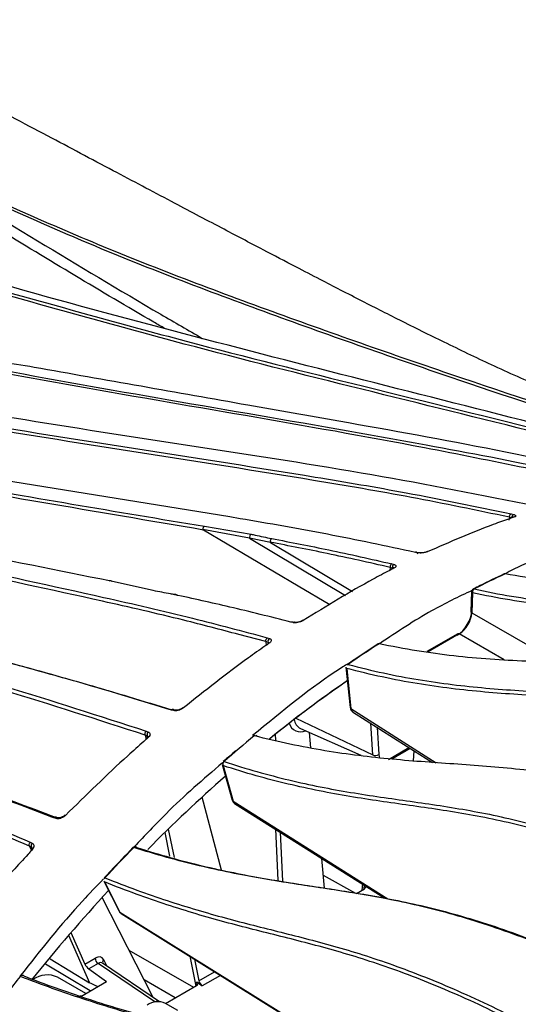
# Model space of a CAD drawing. Extents: x 0.5 to 48, y 0.8 to 34.9.
# Drawn here: x 13 to 14.3, y 31.9 to 34.5 of the extents above; entities that cross this region are included whole.
import ezdxf

# ---------------------------------------------------------------- set-up
doc = ezdxf.new("R2010")
doc.units = 0
doc.header["$MEASUREMENT"] = 0
doc.layers.get('0').update_dxf_attribs({"linetype": 'CONTINUOUS'})

msp = doc.modelspace()

# ---------------------------------------------------------------- linework, layer by layer
for p, q in [((14.3126, 33.2059), (14.311, 33.1982)), ((14.3126, 33.206), (14.3126, 33.2059)), ((14.3177, 33.2145), (14.3238, 33.213)), ((13.52, 33.1822), (13.6417, 33.1616)), ((13.6376, 33.1515), (13.5161, 33.1742)), ((13.692, 33.1399), (13.6376, 33.1515)), ((13.6376, 33.1515), (13.8872, 33.0025)), ((13.692, 33.1399), (13.905, 33.013)), ((14.0749, 33.1132), (14.0683, 33.1145)), ((14.0072, 33.0847), (14.013, 33.083)), ((14.0027, 33.0753), (14.002, 33.0678)), ((14.0027, 33.0754), (14.0027, 33.0753)), ((13.3873, 33.0149), (13.2737, 33.0402)), ((14.2146, 33.0125), (14.2127, 32.9601)), ((14.2167, 33.0095), (14.2148, 32.957)), ((14.2148, 32.957), (14.4359, 32.8296)), ((13.7512, 32.9319), (13.7448, 32.9333)), ((13.6801, 32.8826), (13.6098, 32.9009)), ((14.1786, 32.9028), (14.0983, 32.8564)), ((14.1824, 32.9025), (14.1017, 32.8559)), ((14.2987, 32.8354), (14.1824, 32.9025)), ((13.68, 32.8827), (13.6801, 32.8826)), ((13.6801, 32.8826), (13.6806, 32.8727)), ((13.6837, 32.8925), (13.6893, 32.8907)), ((13.6857, 32.8779), (13.6855, 32.8808)), ((13.8881, 32.8156), (13.899, 32.7112)), ((13.8902, 32.8127), (13.9011, 32.7082)), ((13.4405, 32.7031), (13.4344, 32.7046)), ((13.9011, 32.7082), (14.1226, 32.5675)), ((13.7579, 32.6833), (13.9577, 32.5878)), ((13.9577, 32.5878), (13.9526, 32.67)), ((13.3692, 32.6496), (13.3745, 32.6473)), ((13.7698, 32.6563), (13.9268, 32.5868)), ((13.797, 32.6063), (13.7932, 32.6459)), ((13.9688, 32.6597), (13.9732, 32.5888)), ((13.3663, 32.6395), (13.3663, 32.6394)), ((13.3663, 32.6394), (13.3686, 32.628)), ((13.3723, 32.6333), (13.3715, 32.6373)), ((13.3727, 32.6315), (13.3726, 32.6323)), ((13.7043, 32.6413), (13.7051, 32.6259)), ((13.9982, 32.5763), (14.0515, 32.6071)), ((14.0071, 32.5776), (14.0547, 32.6051)), ((14.0637, 32.5721), (14.065, 32.5986)), ((13.5667, 32.5625), (13.5925, 32.47)), ((13.5688, 32.5599), (13.5946, 32.4674)), ((13.5647, 32.2882), (13.5143, 32.4782)), ((13.5946, 32.4674), (13.997, 32.2137)), ((13.5984, 32.4617), (13.9893, 32.2153)), ((13.1291, 32.4243), (13.1237, 32.4263)), ((13.135, 32.4224), (13.1291, 32.4243)), ((13.4263, 32.395), (13.4412, 32.3211)), ((13.7045, 32.3948), (13.7112, 32.2618)), ((13.7171, 32.3869), (13.7235, 32.2596)), ((13.4172, 32.3861), (13.4297, 32.3242)), ((13.0658, 32.3504), (13.0708, 32.339)), ((13.0658, 32.3504), (13.0658, 32.3504)), ((13.0677, 32.3607), (13.0729, 32.358)), ((13.0724, 32.3443), (13.0708, 32.3478)), ((13.8325, 32.2411), (13.8249, 32.3189)), ((13.2586, 32.2594), (13.2987, 32.1811)), ((13.8292, 32.2752), (13.9126, 32.2282)), ((13.2604, 32.2575), (13.3005, 32.1792)), ((13.915, 32.2278), (13.9359, 32.2399)), ((13.9308, 32.2522), (13.9294, 32.2362)), ((13.9356, 32.2398), (13.9365, 32.2493)), ((13.3867, 31.9574), (13.2541, 32.2168)), ((13.3005, 32.1792), (14.3113, 31.5486)), ((13.3035, 32.1758), (14.2976, 31.5555)), ((13.1674, 32.1189), (13.2218, 31.9951)), ((13.1733, 32.1257), (13.2092, 32.0438)), ((13.3242, 32.0797), (13.4919, 31.9836)), ((13.1194, 32.0573), (13.2218, 31.9951)), ((13.2092, 32.0438), (13.2363, 32.0594)), ((13.2584, 32.0558), (13.267, 32.0389)), ((13.4819, 32.0644), (13.4975, 31.9869)), ((13.4943, 32.0567), (13.5056, 32.0006)), ((13.2235, 31.9741), (13.1076, 32.0433)), ((13.244, 32.0456), (13.2196, 32.0315)), ((13.2196, 32.0315), (13.2661, 31.9987)), ((13.3912, 31.9454), (13.244, 32.0456)), ((13.4032, 31.9462), (13.2558, 32.0465)), ((13.212, 31.9675), (13.1386, 32.0098)), ((13.4446, 31.9563), (13.3636, 32.0027)), ((13.5056, 32.0006), (13.5465, 32.0242)), ((13.5618, 32.0146), (13.5146, 31.9874)), ((13.199, 31.9599), (13.2661, 31.9987)), ((13.4192, 31.9417), (13.4995, 31.988)), ((13.5002, 31.9974), (13.5146, 31.9874)), ((13.5017, 31.9898), (13.5002, 31.9974)), ((13.1882, 31.9593), (13.2029, 31.9622)), ((13.3902, 31.9449), (13.3912, 31.9454)), ((13.3912, 31.9454), (13.3916, 31.9452)), ((13.4515, 31.923), (13.419, 31.9418))]:
    msp.add_line(p, q)
at = {"flags": 128}
for points in [[(13.8459, 32.9781), (13.7635, 33.0269), (13.5177, 33.1725)], [(13.8936, 32.823), (13.8925, 32.8221), (13.8918, 32.8213)], [(13.8922, 32.8231), (13.8928, 32.8231), (13.8936, 32.823)], [(13.9054, 32.7), (14.0472, 32.6099), (14.1128, 32.5681)], [(13.9732, 32.5888), (13.974, 32.5839), (13.9752, 32.5804)], [(13.0507, 32.0131), (13.0498, 32.0139), (13.0489, 32.0144)], [(13.1919, 31.9601), (13.1954, 31.9609), (13.2024, 31.9619)]]:
    msp.add_lwpolyline(points, dxfattribs=at)
for centre, radius, start, end in [((14.3274, 33.2049), 0.00887, 113.9089, 182.7977), ((14.3232, 33.202), 0.00381, 76.3887, 109.3752), ((13.6465, 33.1537), 0.00921, 121.5309, 194.4125), ((14.0767, 33.11), 0.00372, 79.7404, 118.7785), ((14.1003, 33.1131), 0.00344, 75.2592, 114.937), ((14.0177, 33.075), 0.00929, 119.8122, 187.4257), ((14.0116, 33.0701), 0.00323, 74.0634, 117.1684), ((15.3379, 30.8255), 2.4618, 114.8957, 116.9815), ((14.3026, 33.0514), 0.00765, 79.7016, 114.8848), ((14.3008, 33.0552), 0.0034, 77.5877, 114.0445), ((14.3033, 33.055), 0.00398, 80.2429, 116.8305), ((14.2222, 33.0123), 0.00765, 116.9707, 177.8809), ((14.2181, 33.0127), 0.00352, 182.7038, 247.1348), ((14.2259, 33.0114), 0.00932, 121.8404, 192.0388), ((14.2202, 33.0161), 0.00326, 76.8332, 115.8513), ((14.2162, 32.9603), 0.00352, 182.7065, 247.1324), ((13.7538, 32.9285), 0.00427, 77.9072, 127.6365), ((13.776, 32.9345), 0.00286, 71.1507, 122.0702), ((14.1802, 32.8993), 0.00379, 55.392, 114.6445), ((13.6947, 32.8829), 0.00943, 124.8021, 192.6217), ((13.6873, 32.8755), 0.00274, 69.7824, 122.0363), ((15.6638, 30.2608), 3.1143, 122.858, 124.6412), ((13.9761, 32.8701), 0.00765, 77.9481, 122.8501), ((13.9733, 32.8742), 0.00279, 73.3285, 120.8742), ((13.9768, 32.8732), 0.00454, 79.0875, 125.8115), ((13.892, 32.8162), 0.00402, 188.8235, 242.9389), ((15.7867, 30.0372), 3.3343, 124.6336, 128.9871), ((15.7995, 30.0281), 3.3495, 124.7219, 129.0061), ((13.4439, 32.6997), 0.00484, 76.7113, 135.1035), ((13.4645, 32.7078), 0.00243, 65.3761, 125.0134), ((13.903, 32.7118), 0.00402, 188.8289, 242.9334), ((13.7707, 32.6795), 0.0317, 197.4243, 293.2488), ((13.7834, 32.6827), 0.0297, 184.6573, 242.831), ((13.3804, 32.6401), 0.00929, 129.0362, 197.7451), ((13.3723, 32.63), 0.00233, 63.3539, 124.5581), ((16.0661, 29.7304), 3.7803, 129.731, 131.2982), ((13.6489, 32.6349), 0.00294, 71.4582, 99.2116), ((13.6537, 32.6333), 0.00591, 106.6611, 131.4947), ((13.653, 32.6341), 0.00506, 20.8988, 73.5532), ((13.5772, 32.5636), 0.00919, 131.085, 203.3927), ((13.5703, 32.5685), 0.00219, 66.0726, 124.5883), ((13.9645, 32.6033), 0.0169, 246.456, 301.1627), ((13.5709, 32.5638), 0.00435, 196.5011, 241.027), ((16.2234, 29.5265), 4.0065, 131.3782, 135.3511), ((13.5967, 32.4712), 0.00435, 196.4809, 241.0472), ((13.1392, 32.4192), 0.00532, 74.4779, 142.53), ((13.1578, 32.4288), 0.00208, 56.6874, 124.1121), ((13.0714, 32.3393), 0.00203, 153.7926, 216.268), ((13.0707, 32.3384), 0.00206, 54.5951, 121.1429), ((13.0788, 32.3515), 0.00875, 132.0274, 204.9638), ((16.4786, 29.2955), 4.38, 135.8392, 137.2598), ((13.34, 32.3416), 0.00765, 72.4747, 135.8357), ((13.3355, 32.3453), 0.00193, 60.6267, 123.103), ((13.3408, 32.3434), 0.00565, 75.4716, 140.8282), ((13.3407, 32.3442), 0.00493, 31.1538, 71.6801), ((13.2628, 32.2616), 0.00471, 207.3473, 239.5719), ((13.2687, 32.2616), 0.00948, 136.8663, 160.0963), ((13.2606, 32.2656), 0.00274, 65.4319, 98.2918), ((16.6061, 29.161), 4.5358, 137.331, 141.2069), ((13.3029, 32.1833), 0.00471, 207.3473, 239.5719), ((13.254, 32.0603), 0.0178, 182.7349, 235.5335), ((13.2646, 32.0492), 0.00903, 133.5996, 198.5918), ((16.8225, 28.9984), 4.8347, 141.443, 142.773), ((13.0406, 32.0097), 0.00247, 59.0926, 96.4583), ((13.0461, 32.0072), 0.00765, 68.8253, 126.0239), ((13.0471, 32.0083), 0.00626, 73.7135, 146.6612), ((13.1121, 31.9513), 0.0643, 65.6114, 125.7115), ((13.3992, 31.8979), 0.0481, 65.6925, 125.6178)]:
    msp.add_arc(centre, radius, start, end)
for centre, major_axis, ratio, start_param, end_param in [((14.177, 32.943), (0.0268, 0.0464), 0.57755, 3.927043, 5.453914), ((14.1825, 32.9399), (0.023, 0.0398), 0.57432, 3.9271, 5.453972), ((13.9278, 32.2449), (0.0115, -0.0003), 0.599383, 5.508846, 6.246679), ((13.2362, 32.0312), (0.0172, 0.0299), 0.576364, 5.925614, 7.06682), ((13.2167, 32.0388), (-0.00779, 0.00873), 0.288955, 0.725447, 2.243884), ((13.2443, 32.0265), (0.0107, 0.0204), 0.580124, 6.217793, 7.044388), ((14.4415, 31.1444), (1.2337, -0.8534), 0.029156, 2.922526, 3.010095), ((13.4913, 31.993), (0.0116, -0.0001), 0.593032, 5.497755, 6.998738), ((13.5132, 31.9956), (-0.00668, 0.00939), 0.412958, 0.746173, 2.282062), ((13.3908, 31.9269), (0.0122, 0.0195), 0.571471, 6.262085, 7.08868)]:
    msp.add_ellipse(centre, major_axis=major_axis, ratio=ratio, start_param=start_param, end_param=end_param)
for points, knots in [([(15.1373, 33.258), (15.1307, 33.2601), (15.1066, 33.2677), (15.0713, 33.2792), (15.0381, 33.29), (15.0164, 33.2973), (15.0048, 33.3014), (14.9712, 33.3134), (14.9212, 33.3317), (14.8653, 33.3528), (14.8136, 33.3727), (14.7428, 33.4003), (14.6481, 33.4383), (14.5316, 33.4878), (14.4126, 33.5364), (14.2798, 33.5951), (14.1545, 33.655), (14.0389, 33.7124), (13.9468, 33.7591), (13.8754, 33.7958), (13.8183, 33.8254), (13.7513, 33.8602), (13.6656, 33.905), (13.5577, 33.9617), (13.4277, 34.0304), (13.277, 34.1102), (13.1072, 34.2002), (12.9203, 34.2989), (12.7269, 34.4001), (12.5951, 34.4672), (12.5314, 34.4995)], [0, 0, 0, 0, 0.008354, 0.030889, 0.04924, 0.06643, 0.083153, 0.103119, 0.126326, 0.149972, 0.170564, 0.188173, 0.230257, 0.279821, 0.335198, 0.387899, 0.434532, 0.477421, 0.515949, 0.536549, 0.555578, 0.577978, 0.607673, 0.645432, 0.690563, 0.742766, 0.801538, 0.86611, 0.935367, 1, 1, 1, 1]), ([(13.4174, 33.6963), (13.4078, 33.7019), (13.2601, 33.7876), (12.9796, 33.9565), (12.714, 34.1226), (12.5812, 34.2056)], [0, 0, 0, 0, 0.033612, 0.516742, 1, 1, 1, 1]), ([(12.7706, 34.1184), (12.9807, 33.9891), (13.2257, 33.8384), (13.4785, 33.6919), (13.5145, 33.671)], [0, 0, 0, 0, 0.85772, 1, 1, 1, 1]), ([(15.0835, 33.2674), (14.7819, 33.3642), (14.3138, 33.5143), (13.6893, 33.7329), (13.2155, 33.9131), (12.9152, 34.0517), (12.7706, 34.1184)], [0, 0, 0, 0, 0.382174, 0.59301, 0.803968, 1, 1, 1, 1]), ([(12.7754, 34.124), (12.9202, 34.0573), (13.2207, 33.919), (13.6949, 33.7392), (14.3356, 33.5152), (14.8198, 33.3601), (15.1374, 33.2583)], [0, 0, 0, 0, 0.192152, 0.398845, 0.605704, 1, 1, 1, 1]), ([(14.9776, 33.2904), (14.9135, 33.3081), (14.5369, 33.4114), (14.0025, 33.5436), (13.3764, 33.7059), (12.9075, 33.8336), (12.5968, 33.9326), (12.4414, 33.9821)], [0, 0, 0, 0, 0.075922, 0.445583, 0.630407, 0.815223, 1, 1, 1, 1]), ([(14.6175, 33.2791), (14.4423, 33.3159), (13.9583, 33.4175), (13.3168, 33.52), (12.6977, 33.6372), (12.3121, 33.7247), (12.0054, 33.8082), (11.8536, 33.8591), (11.7776, 33.8846)], [0, 0, 0, 0, 0.184866, 0.5109, 0.673978, 0.837026, 0.91847, 1, 1, 1, 1]), ([(11.7819, 33.8915), (11.8578, 33.866), (12.0096, 33.8151), (12.3163, 33.732), (12.7018, 33.6437), (13.1663, 33.5558), (13.6317, 33.4763), (14.0537, 33.4029), (14.3843, 33.3401), (14.5594, 33.301), (14.6232, 33.2868)], [0, 0, 0, 0, 0.081425, 0.16286, 0.325828, 0.488848, 0.65193, 0.814983, 0.932593, 1, 1, 1, 1]), ([(14.896, 33.2938), (14.8811, 33.2978), (14.7129, 33.3433), (14.3905, 33.4248), (13.9289, 33.5383), (13.4523, 33.6578), (13.1309, 33.7483), (12.9625, 33.7957)], [0, 0, 0, 0, 0.023074, 0.2614, 0.499733, 0.738021, 1, 1, 1, 1]), ([(12.9674, 33.803), (13.1358, 33.7557), (13.4576, 33.6653), (13.9451, 33.5431), (14.4283, 33.4252), (14.7567, 33.3394), (14.9209, 33.2965)], [0, 0, 0, 0, 0.259441, 0.49546, 0.747727, 1, 1, 1, 1]), ([(11.5847, 33.7713), (11.6586, 33.7462), (11.8064, 33.6959), (12.103, 33.6146), (12.474, 33.5305), (12.919, 33.4504), (13.3636, 33.3809), (13.7388, 33.3224), (14.0568, 33.2687), (14.2267, 33.2334), (14.3177, 33.2145)], [0, 0, 0, 0, 0.081261, 0.162531, 0.325229, 0.487996, 0.650848, 0.813662, 0.900168, 1, 1, 1, 1]), ([(14.3126, 33.2059), (14.2277, 33.2236), (14.058, 33.259), (13.7403, 33.3127), (13.3594, 33.3723), (12.9149, 33.4425), (12.47, 33.5225), (12.0988, 33.6062), (11.8021, 33.6878), (11.6542, 33.7381), (11.5802, 33.7632)], [0, 0, 0, 0, 0.093061, 0.186172, 0.348919, 0.511664, 0.674523, 0.837348, 0.918625, 1, 1, 1, 1]), ([(14.383, 33.2348), (14.2404, 33.2629), (13.9472, 33.3206), (13.5048, 33.3879), (13.0541, 33.4576), (12.6029, 33.5339), (12.2259, 33.6118), (11.9239, 33.6864), (11.7729, 33.7319), (11.6973, 33.7546)], [0, 0, 0, 0, 0.1591037, 0.3273015, 0.4955019, 0.6637489, 0.8319689, 0.9159469, 1, 1, 1, 1]), ([(13.5177, 33.1725), (13.3776, 33.1964), (13.0976, 33.2444), (12.6774, 33.3157), (12.2554, 33.3979), (11.901, 33.4835), (11.6155, 33.5665), (11.4718, 33.6172), (11.3998, 33.6426)], [0, 0, 0, 0, 0.199739, 0.399476, 0.599378, 0.799238, 0.899558, 1, 1, 1, 1]), ([(11.4044, 33.6517), (11.4762, 33.6264), (11.6199, 33.5756), (11.7788, 33.5296), (11.9299, 33.4885), (12.1368, 33.4365), (12.4536, 33.3682), (12.9356, 33.2803), (13.2907, 33.2207), (13.52, 33.1822)], [0, 0, 0, 0, 0.100401, 0.200813, 0.223263, 0.313069, 0.492744, 0.672437, 1, 1, 1, 1]), ([(14.0683, 33.1145), (13.9921, 33.1307), (13.8397, 33.163), (13.545, 33.2141), (13.1835, 33.2718), (12.7542, 33.3405), (12.3228, 33.4187), (11.9605, 33.4998), (11.6686, 33.5781), (11.5217, 33.6259), (11.4482, 33.6497)], [0, 0, 0, 0, 0.087027, 0.174105, 0.339292, 0.504479, 0.669769, 0.835027, 0.917468, 1, 1, 1, 1]), ([(13.0778, 33.5955), (13.047, 33.6005), (13.0019, 33.6079), (12.9319, 33.6211), (12.8929, 33.6294), (12.8671, 33.6349)], [0, 0, 0, 0, 0.4247385, 0.6211513, 1, 1, 1, 1]), ([(14.6846, 33.294), (14.5489, 33.3236), (14.2776, 33.3826), (13.9267, 33.4456), (13.5267, 33.5158), (13.2629, 33.5626), (13.0778, 33.5955)], [0, 0, 0, 0, 0.253821, 0.507779, 0.654639, 1, 1, 1, 1]), ([(13.2737, 33.0402), (13.1391, 33.0673), (12.8698, 33.1214), (12.4663, 33.2016), (12.0592, 33.2922), (11.7686, 33.3687), (11.5527, 33.4328), (11.412, 33.4767), (11.285, 33.5226), (11.2207, 33.5458)], [0, 0, 0, 0, 0.199837, 0.399725, 0.5995, 0.799182, 0.821231, 0.909435, 1, 1, 1, 1]), ([(13.6098, 32.9009), (13.562, 32.9135), (13.443, 32.9451), (13.1916, 33.0021), (12.855, 33.0744), (12.4553, 33.1602), (12.0528, 33.2552), (11.7133, 33.3495), (11.4385, 33.4378), (11.2995, 33.4902), (11.2299, 33.5164)], [0, 0, 0, 0, 0.060046, 0.14963, 0.31969, 0.48975, 0.659916, 0.830048, 0.914977, 1, 1, 1, 1]), ([(11.2344, 33.5265), (11.3038, 33.5003), (11.4428, 33.4479), (11.7172, 33.3598), (12.0565, 33.2652), (12.4587, 33.1704), (12.8583, 33.0847), (13.2014, 33.0109), (13.4763, 32.948), (13.6189, 32.9099), (13.6837, 32.8925)], [0, 0, 0, 0, 0.082477, 0.164963, 0.330098, 0.495303, 0.660592, 0.825843, 0.920874, 1, 1, 1, 1]), ([(13.4344, 32.7046), (13.3587, 32.7277), (13.2071, 32.7739), (12.9284, 32.8505), (12.5961, 32.9384), (12.2084, 33.0414), (11.8168, 33.152), (11.484, 33.2576), (11.2124, 33.3536), (11.0736, 33.409), (11.0041, 33.4367)], [0, 0, 0, 0, 0.093212, 0.186473, 0.349182, 0.51189, 0.674709, 0.837493, 0.918697, 1, 1, 1, 1]), ([(11.0102, 33.4347), (11.0797, 33.407), (11.2187, 33.3516), (11.4903, 33.2557), (11.8232, 33.1502), (12.215, 33.0398), (12.6031, 32.9368), (12.9358, 32.8489), (13.2125, 32.7731), (13.3618, 32.7276), (13.4353, 32.7053)], [0, 0, 0, 0, 0.081478, 0.163074, 0.326126, 0.489212, 0.652569, 0.815928, 0.909321, 1, 1, 1, 1]), ([(11.0624, 33.3887), (11.1296, 33.3612), (11.2641, 33.3063), (11.5281, 33.2098), (11.8531, 33.1022), (12.2372, 32.9872), (12.6191, 32.8777), (12.994, 32.7709), (13.2464, 32.6893), (13.3692, 32.6496)], [0, 0, 0, 0, 0.0839527, 0.1679956, 0.336073, 0.5041771, 0.6724447, 0.8407098, 1, 1, 1, 1]), ([(13.3663, 32.6394), (13.2436, 32.679), (12.9913, 32.7605), (12.6164, 32.867), (12.2343, 32.9764), (11.8498, 33.0913), (11.5244, 33.1988), (11.26, 33.2953), (11.1254, 33.3502), (11.058, 33.3777)], [0, 0, 0, 0, 0.1591385, 0.3273088, 0.4954817, 0.6637, 0.8318914, 0.9159081, 1, 1, 1, 1]), ([(13.1237, 32.4263), (12.981, 32.4805), (12.5839, 32.6313), (12.0751, 32.8095), (11.5729, 32.994), (11.2523, 33.1187), (10.9896, 33.2273), (10.8543, 33.2876), (10.7866, 33.3178)], [0, 0, 0, 0, 0.183371, 0.510045, 0.67344, 0.836806, 0.91836, 1, 1, 1, 1]), ([(10.7923, 33.3167), (10.86, 33.2865), (10.9955, 33.2262), (11.2584, 33.1177), (11.5794, 32.9931), (12.0821, 32.8089), (12.5918, 32.631), (12.9894, 32.4804), (13.1324, 32.4262)], [0, 0, 0, 0, 0.08157, 0.163246, 0.326451, 0.489685, 0.816478, 1, 1, 1, 1]), ([(14.3126, 33.206), (14.3126, 33.2068), (14.3128, 33.2085), (14.3137, 33.211), (14.3151, 33.213), (14.3164, 33.214), (14.3173, 33.2144), (14.3176, 33.2145), (14.3177, 33.2145)], [0, 0, 0, 0, 0.22389, 0.447785, 0.671714, 0.895715, 0.963063, 1, 1, 1, 1]), ([(14.3186, 33.2045), (14.3166, 33.2049), (14.3146, 33.2054), (14.3126, 33.206), (14.3126, 33.206)], [0, 0, 0, 0, 0.998334, 1, 1, 1, 1]), ([(14.3236, 33.2063), (14.3236, 33.2063), (14.3237, 33.2063), (14.3231, 33.206), (14.3223, 33.2057), (14.3219, 33.2056)], [0, 0, 0, 0, 0.191843, 0.640637, 1, 1, 1, 1]), ([(14.3238, 33.213), (14.3247, 33.2128), (14.3269, 33.2121), (14.329, 33.2107), (14.3295, 33.209), (14.3279, 33.2072), (14.3254, 33.2062), (14.3241, 33.2057)], [0, 0, 0, 0, 0.1348, 0.356491, 0.571932, 0.785898, 1, 1, 1, 1]), ([(13.52, 33.1822), (13.5199, 33.1822), (13.5194, 33.1819), (13.5183, 33.181), (13.5171, 33.1792), (13.5162, 33.1767), (13.5161, 33.175), (13.5161, 33.1742)], [0, 0, 0, 0, 0.037339, 0.236894, 0.491328, 0.745662, 1, 1, 1, 1]), ([(14.3241, 33.2057), (14.3205, 33.2045), (14.3029, 33.1985), (14.229, 33.1724), (14.158, 33.1413), (14.1012, 33.1165)], [0, 0, 0, 0, 0.048006, 0.240041, 1, 1, 1, 1]), ([(14.3202, 33.2043), (14.3201, 33.2043), (14.3198, 33.2044), (14.3192, 33.2044), (14.3186, 33.2045)], [0, 0, 0, 0, 0.078725, 1, 1, 1, 1]), ([(13.5161, 33.1742), (13.5161, 33.1741), (13.5161, 33.174), (13.5162, 33.1737), (13.5167, 33.1731), (13.5172, 33.1728), (13.5177, 33.1725)], [0, 0, 0, 0, 0.063116, 0.147022, 0.305261, 1, 1, 1, 1]), ([(13.6417, 33.1616), (13.6451, 33.1609), (13.6629, 33.1572), (13.6807, 33.1534), (13.6952, 33.1503)], [0, 0, 0, 0, 0.189015, 1, 1, 1, 1]), ([(13.6952, 33.1503), (13.6951, 33.1502), (13.6948, 33.15), (13.6939, 33.1494), (13.6926, 33.1481), (13.6915, 33.1459), (13.6908, 33.1433), (13.691, 33.1417), (13.691, 33.1408)], [0, 0, 0, 0, 0.0459398, 0.1123173, 0.3342619, 0.556182, 0.7780988, 1, 1, 1, 1]), ([(14.0027, 33.0753), (13.9482, 33.0877), (13.844, 33.1114), (13.7404, 33.1313), (13.691, 33.1408)], [0, 0, 0, 0, 0.523551, 1, 1, 1, 1]), ([(13.691, 33.1408), (13.691, 33.1408), (13.6911, 33.1407), (13.6911, 33.1406), (13.6914, 33.1403), (13.6917, 33.1401), (13.6919, 33.14), (13.692, 33.1399)], [0, 0, 0, 0, 0.06838, 0.155486, 0.32077, 0.927139, 1, 1, 1, 1]), ([(13.6952, 33.1503), (13.7446, 33.1408), (13.8483, 33.1208), (13.9525, 33.0971), (14.0072, 33.0847)], [0, 0, 0, 0, 0.4760148, 1, 1, 1, 1]), ([(14.5407, 33.1528), (14.4755, 33.1324), (14.3965, 33.1077), (14.3158, 33.0661), (14.3017, 33.0589)], [0, 0, 0, 0, 0.825704, 1, 1, 1, 1]), ([(14.0744, 33.1103), (14.0742, 33.1111), (14.0738, 33.1126), (14.0726, 33.1142), (14.071, 33.115), (14.0695, 33.115), (14.0687, 33.1147), (14.0684, 33.1146), (14.0683, 33.1145)], [0, 0, 0, 0, 0.222048, 0.444098, 0.666181, 0.888345, 0.963304, 1, 1, 1, 1]), ([(14.1012, 33.1165), (14.1006, 33.1162), (14.0984, 33.1152), (14.0937, 33.1139), (14.0871, 33.1128), (14.0804, 33.1125), (14.0767, 33.113), (14.0749, 33.1132)], [0, 0, 0, 0, 0.085873, 0.304889, 0.532622, 0.766475, 1, 1, 1, 1]), ([(14.0989, 33.1163), (14.0987, 33.1162), (14.0979, 33.1158), (14.0953, 33.1149), (14.091, 33.1139), (14.0859, 33.1132), (14.0811, 33.1131), (14.0782, 33.1134), (14.0774, 33.1136), (14.0774, 33.1136)], [0, 0, 0, 0, 0.0341275, 0.1946645, 0.3792003, 0.5852217, 0.8033098, 0.9948517, 1, 1, 1, 1]), ([(14.0072, 33.0847), (14.0071, 33.0846), (14.0068, 33.0845), (14.0059, 33.0839), (14.0046, 33.0826), (14.0033, 33.0804), (14.0026, 33.0779), (14.0027, 33.0762), (14.0027, 33.0754)], [0, 0, 0, 0, 0.036883, 0.106926, 0.330268, 0.553533, 0.776766, 1, 1, 1, 1]), ([(14.013, 33.083), (14.0138, 33.0828), (14.016, 33.0821), (14.0179, 33.0804), (14.0182, 33.0781), (14.0165, 33.0755), (14.0138, 33.074), (14.0125, 33.0732)], [0, 0, 0, 0, 0.13636, 0.358258, 0.573333, 0.786601, 1, 1, 1, 1]), ([(14.0125, 33.0732), (14.0089, 33.0713), (13.9909, 33.0621), (13.9124, 33.0206), (13.8375, 32.9745), (13.777, 32.9372)], [0, 0, 0, 0, 0.0459454, 0.2297359, 1, 1, 1, 1]), ([(14.0084, 33.0738), (14.0065, 33.0743), (14.0046, 33.0748), (14.0027, 33.0754), (14.0027, 33.0754)], [0, 0, 0, 0, 0.998226, 1, 1, 1, 1]), ([(14.0113, 33.0726), (14.0113, 33.0727), (14.0113, 33.0732), (14.0102, 33.0736), (14.0089, 33.0737), (14.0084, 33.0738)], [0, 0, 0, 0, 0.191245, 0.68979, 1, 1, 1, 1]), ([(14.0121, 33.0742), (14.0121, 33.0742), (14.0122, 33.0743), (14.0115, 33.0737), (14.0105, 33.0732), (14.0101, 33.073)], [0, 0, 0, 0, 0.221807, 0.667266, 1, 1, 1, 1]), ([(14.2994, 33.0583), (14.2787, 33.0485), (14.2518, 33.0358), (14.2249, 33.0222), (14.2188, 33.0191)], [0, 0, 0, 0, 0.772169, 1, 1, 1, 1]), ([(15.9349, 32.8163), (15.9305, 32.8185), (15.9261, 32.8207), (15.9173, 32.8249), (15.9041, 32.8313), (15.8734, 32.8459), (15.8471, 32.8579), (15.7944, 32.8811), (15.7594, 32.8956), (15.6545, 32.9358), (15.5848, 32.9583), (15.4806, 32.985), (15.4459, 32.9927), (15.3767, 33.0059), (15.3422, 33.0113), (15.2396, 33.0241), (15.1722, 33.0283), (15.0386, 33.0312), (14.9724, 33.0299), (14.8402, 33.0266), (14.7741, 33.0247), (14.641, 33.0247), (14.5741, 33.0267), (14.4389, 33.0373), (14.3706, 33.046), (14.3015, 33.0585)], [0, 0, 0, 0, 0.007813, 0.007813, 0.015625, 0.03125, 0.0625, 0.0625, 0.125, 0.125, 0.25, 0.25, 0.3125, 0.3125, 0.375, 0.375, 0.5, 0.5, 0.625, 0.625, 0.75, 0.75, 0.875, 0.875, 1, 1, 1, 1]), ([(13.2737, 33.0402), (13.2738, 33.0403), (13.2744, 33.0406), (13.2757, 33.0411), (13.2775, 33.041), (13.2793, 33.0403), (13.28, 33.0392), (13.2804, 33.0387)], [0, 0, 0, 0, 0.03928, 0.248897, 0.516531, 0.784073, 1, 1, 1, 1]), ([(13.4426, 33.0046), (13.4391, 33.0052), (13.4207, 33.0087), (13.4022, 33.0121), (13.3873, 33.0149)], [0, 0, 0, 0, 0.188966, 1, 1, 1, 1]), ([(13.4426, 33.0046), (13.4427, 33.0046), (13.443, 33.0048), (13.444, 33.0053), (13.4455, 33.0056), (13.4473, 33.005), (13.4485, 33.0041), (13.4489, 33.0033), (13.449, 33.0031)], [0, 0, 0, 0, 0.055083, 0.134462, 0.400556, 0.666614, 0.932664, 1, 1, 1, 1]), ([(13.7448, 32.9333), (13.6918, 32.9466), (13.5905, 32.9721), (13.4903, 32.9941), (13.4426, 33.0046)], [0, 0, 0, 0, 0.523951, 1, 1, 1, 1]), ([(14.2153, 33.0153), (14.1804, 32.9987), (14.1008, 32.9609), (14.0212, 32.9076), (13.9765, 32.8776)], [0, 0, 0, 0, 0.4389222, 1, 1, 1, 1]), ([(15.7583, 32.7237), (15.6906, 32.7598), (15.6234, 32.7922), (15.4898, 32.8486), (15.4234, 32.8726), (15.3247, 32.9018), (15.2919, 32.9103), (15.2265, 32.9252), (15.1939, 32.9315), (15.0971, 32.9472), (15.0337, 32.9533), (14.9084, 32.9601), (14.8465, 32.9609), (14.7228, 32.9618), (14.661, 32.9619), (14.5365, 32.9661), (14.4738, 32.97), (14.3466, 32.9846), (14.2822, 32.9951), (14.2167, 33.0095)], [0, 0, 0, 0, 0.125, 0.125, 0.25, 0.25, 0.3125, 0.3125, 0.375, 0.375, 0.5, 0.5, 0.625, 0.625, 0.75, 0.75, 0.875, 0.875, 1, 1, 1, 1]), ([(14.2209, 33.0193), (14.2863, 33.005), (14.3506, 32.9944), (14.4777, 32.9799), (14.5403, 32.976), (14.6647, 32.9719), (14.7264, 32.9717), (14.8499, 32.9708), (14.9118, 32.97), (15.0369, 32.9632), (15.1002, 32.9572), (15.1969, 32.9416), (15.2295, 32.9353), (15.295, 32.9204), (15.3279, 32.9118), (15.3941, 32.8924), (15.4274, 32.8815), (15.4942, 32.8574), (15.5278, 32.8442), (15.595, 32.8158), (15.6287, 32.8006), (15.6793, 32.7763), (15.7046, 32.7638), (15.7299, 32.7508), (15.7468, 32.742), (15.7553, 32.7376), (15.7637, 32.7331)], [0, 0, 0, 0, 0.125, 0.125, 0.25, 0.25, 0.375, 0.375, 0.5, 0.5, 0.625, 0.625, 0.6875, 0.6875, 0.75, 0.75, 0.8125, 0.8125, 0.875, 0.875, 0.9375, 0.9375, 0.96875, 0.984375, 0.984375, 1, 1, 1, 1]), ([(13.7448, 32.9333), (13.7449, 32.9333), (13.7452, 32.9335), (13.7461, 32.934), (13.7476, 32.9343), (13.7494, 32.9338), (13.7509, 32.9326), (13.7515, 32.9312), (13.7518, 32.9305)], [0, 0, 0, 0, 0.036884, 0.106897, 0.330245, 0.553526, 0.776761, 1, 1, 1, 1]), ([(13.777, 32.9372), (13.7763, 32.9368), (13.7742, 32.9355), (13.7695, 32.9335), (13.763, 32.9318), (13.7565, 32.9312), (13.753, 32.9316), (13.7512, 32.9319)], [0, 0, 0, 0, 0.08735, 0.305892, 0.53314, 0.766727, 1, 1, 1, 1]), ([(13.7745, 32.937), (13.7741, 32.9367), (13.7729, 32.9359), (13.7697, 32.9345), (13.7653, 32.9331), (13.7606, 32.9324), (13.7567, 32.9323), (13.7553, 32.9326), (13.7547, 32.9327)], [0, 0, 0, 0, 0.084514, 0.259101, 0.452594, 0.658749, 0.869966, 1, 1, 1, 1]), ([(13.6883, 32.8781), (13.6847, 32.8756), (13.6667, 32.8631), (13.592, 32.8103), (13.5216, 32.7545), (13.4655, 32.71)], [0, 0, 0, 0, 0.048006, 0.240037, 1, 1, 1, 1]), ([(13.68, 32.8827), (13.6799, 32.8835), (13.6797, 32.8851), (13.6802, 32.8877), (13.6812, 32.89), (13.6824, 32.8915), (13.6833, 32.8923), (13.6836, 32.8925), (13.6837, 32.8925)], [0, 0, 0, 0, 0.222054, 0.444095, 0.666167, 0.888314, 0.963308, 1, 1, 1, 1]), ([(13.6855, 32.8808), (13.6837, 32.8815), (13.6819, 32.8821), (13.68, 32.8827), (13.68, 32.8827)], [0, 0, 0, 0, 0.998221, 1, 1, 1, 1]), ([(13.6881, 32.8789), (13.6881, 32.8792), (13.6881, 32.8799), (13.6871, 32.8806), (13.686, 32.8808), (13.6855, 32.8808)], [0, 0, 0, 0, 0.238894, 0.710387, 1, 1, 1, 1]), ([(13.6883, 32.88), (13.6883, 32.88), (13.6883, 32.8801), (13.6876, 32.8791), (13.6864, 32.8783), (13.6859, 32.8778)], [0, 0, 0, 0, 0.249714, 0.628398, 1, 1, 1, 1]), ([(13.6893, 32.8907), (13.6901, 32.8903), (13.6921, 32.8895), (13.6939, 32.8875), (13.694, 32.8845), (13.6922, 32.8812), (13.6896, 32.8791), (13.6883, 32.8781)], [0, 0, 0, 0, 0.1350363, 0.3574885, 0.5729835, 0.7864341, 1, 1, 1, 1]), ([(13.9719, 32.8766), (13.9511, 32.863), (13.9243, 32.8454), (13.8974, 32.8269), (13.8913, 32.8227)], [0, 0, 0, 0, 0.7721679, 1, 1, 1, 1]), ([(15.525, 32.5953), (15.5207, 32.5974), (15.5163, 32.5996), (15.5076, 32.6039), (15.4945, 32.6103), (15.4641, 32.625), (15.4381, 32.6371), (15.3863, 32.6605), (15.3519, 32.6753), (15.2493, 32.7164), (15.1816, 32.7397), (15.0813, 32.7682), (15.048, 32.7766), (14.9819, 32.7912), (14.9491, 32.7974), (14.852, 32.8129), (14.7887, 32.8191), (14.6639, 32.8263), (14.6024, 32.8274), (14.4797, 32.8288), (14.4184, 32.8293), (14.2945, 32.8338), (14.2319, 32.8379), (14.1046, 32.8524), (14.04, 32.8628), (13.9741, 32.8768)], [0, 0, 0, 0, 0.007812, 0.007812, 0.015625, 0.03125, 0.0625, 0.0625, 0.125, 0.125, 0.25, 0.25, 0.3125, 0.3125, 0.375, 0.375, 0.5, 0.5, 0.625, 0.625, 0.75, 0.75, 0.875, 0.875, 1, 1, 1, 1]), ([(13.0658, 32.3504), (12.9897, 32.3825), (12.8376, 32.4468), (12.5647, 32.5565), (12.2219, 32.691), (11.953, 32.7967), (11.8066, 32.8543)], [0, 0, 0, 0, 0.1778, 0.355667, 0.649028, 1, 1, 1, 1]), ([(11.8095, 32.8657), (11.9557, 32.808), (12.2242, 32.7021), (12.5667, 32.5673), (12.8395, 32.4573), (12.9916, 32.3929), (13.0677, 32.3607)], [0, 0, 0, 0, 0.350805, 0.644154, 0.822054, 1, 1, 1, 1]), ([(13.8901, 32.823), (13.8855, 32.8201), (13.803, 32.7681), (13.722, 32.7011), (13.6454, 32.6379)], [0, 0, 0, 0, 0.055952, 1, 1, 1, 1]), ([(13.8936, 32.823), (13.9557, 32.8065), (14.0164, 32.7935), (14.1355, 32.7737), (14.1938, 32.7668), (14.309, 32.7567), (14.366, 32.7534), (14.48, 32.7462), (14.5372, 32.7424), (14.6535, 32.7297), (14.7127, 32.7209), (14.8039, 32.7016), (14.8348, 32.6942), (14.8971, 32.6772), (14.9286, 32.6676), (14.9922, 32.6463), (15.0243, 32.6346), (15.0891, 32.609), (15.1218, 32.5952), (15.1875, 32.5657), (15.2206, 32.5499), (15.2704, 32.525), (15.2953, 32.5122), (15.3204, 32.499), (15.3371, 32.49), (15.3455, 32.4855), (15.3539, 32.4809)], [0, 0, 0, 0, 0.125, 0.125, 0.25, 0.25, 0.375, 0.375, 0.5, 0.5, 0.625, 0.625, 0.6875, 0.6875, 0.75, 0.75, 0.8125, 0.8125, 0.875, 0.875, 0.9375, 0.9375, 0.96875, 0.984375, 0.984375, 1, 1, 1, 1]), ([(15.3493, 32.4711), (15.2822, 32.5077), (15.216, 32.541), (15.0854, 32.5997), (15.0211, 32.6252), (14.9262, 32.657), (14.8948, 32.6666), (14.8326, 32.6836), (14.8017, 32.6911), (14.7103, 32.7104), (14.6511, 32.7193), (14.5346, 32.732), (14.4774, 32.7358), (14.3632, 32.743), (14.3062, 32.7463), (14.1908, 32.7564), (14.1324, 32.7633), (14.0132, 32.7831), (13.9524, 32.7961), (13.8902, 32.8127)], [0, 0, 0, 0, 0.125, 0.125, 0.25, 0.25, 0.3125, 0.3125, 0.375, 0.375, 0.5, 0.5, 0.625, 0.625, 0.75, 0.75, 0.875, 0.875, 1, 1, 1, 1]), ([(13.4419, 32.7034), (13.4415, 32.704), (13.4408, 32.7052), (13.439, 32.7061), (13.4371, 32.7062), (13.4356, 32.7056), (13.4348, 32.705), (13.4345, 32.7047), (13.4344, 32.7046)], [0, 0, 0, 0, 0.223902, 0.44779, 0.671729, 0.895738, 0.963062, 1, 1, 1, 1]), ([(13.4655, 32.71), (13.4648, 32.7095), (13.4627, 32.7079), (13.4581, 32.7054), (13.4519, 32.7032), (13.4455, 32.7023), (13.4422, 32.7028), (13.4405, 32.7031)], [0, 0, 0, 0, 0.089646, 0.308307, 0.534988, 0.767638, 1, 1, 1, 1]), ([(13.463, 32.7098), (13.4625, 32.7094), (13.461, 32.7082), (13.4576, 32.7064), (13.4534, 32.7049), (13.4492, 32.7041), (13.4462, 32.7041), (13.4453, 32.7043), (13.4451, 32.7044)], [0, 0, 0, 0, 0.113525, 0.297847, 0.495059, 0.698535, 0.901602, 1, 1, 1, 1]), ([(13.8993, 32.7113), (13.8994, 32.71), (13.8996, 32.7067), (13.9018, 32.7026), (13.9045, 32.7009), (13.9055, 32.7002)], [0, 0, 0, 0, 0.279251, 0.722085, 1, 1, 1, 1]), ([(13.9011, 32.7082), (13.9015, 32.7063), (13.9021, 32.7027), (13.9044, 32.7009), (13.9055, 32.7001)], [0, 0, 0, 0, 0.520788, 1, 1, 1, 1]), ([(13.3663, 32.6395), (13.3661, 32.6402), (13.3657, 32.6417), (13.3659, 32.6443), (13.3668, 32.6467), (13.3679, 32.6484), (13.3688, 32.6492), (13.3691, 32.6495), (13.3692, 32.6496)], [0, 0, 0, 0, 0.222336, 0.444678, 0.667048, 0.889489, 0.963321, 1, 1, 1, 1]), ([(13.3745, 32.6473), (13.3753, 32.647), (13.3772, 32.646), (13.3789, 32.6435), (13.379, 32.64), (13.3772, 32.636), (13.3746, 32.6334), (13.3733, 32.6321)], [0, 0, 0, 0, 0.1328722, 0.3551713, 0.5712136, 0.7855621, 1, 1, 1, 1]), ([(13.3733, 32.6321), (13.3698, 32.629), (13.3524, 32.6137), (13.28, 32.5493), (13.2127, 32.4833), (13.159, 32.4305)], [0, 0, 0, 0, 0.04815, 0.24076, 1, 1, 1, 1]), ([(13.3715, 32.6373), (13.3698, 32.638), (13.368, 32.6387), (13.3663, 32.6395), (13.3663, 32.6395)], [0, 0, 0, 0, 0.998383, 1, 1, 1, 1]), ([(13.3739, 32.6356), (13.3739, 32.6356), (13.3739, 32.6359), (13.3737, 32.635), (13.3728, 32.6336), (13.3715, 32.6325), (13.3709, 32.6319)], [0, 0, 0, 0, 0.060279, 0.392069, 0.722308, 1, 1, 1, 1]), ([(13.3738, 32.6351), (13.3738, 32.6353), (13.3739, 32.6361), (13.373, 32.6368), (13.372, 32.6372), (13.3715, 32.6373)], [0, 0, 0, 0, 0.142771, 0.677015, 1, 1, 1, 1]), ([(15.1181, 32.3017), (15.1138, 32.3039), (15.1095, 32.3061), (15.1008, 32.3104), (15.0879, 32.3169), (15.0578, 32.3317), (15.0322, 32.3439), (14.9811, 32.3678), (14.9474, 32.3828), (14.847, 32.4253), (14.7814, 32.4499), (14.6849, 32.4808), (14.6531, 32.4901), (14.5902, 32.5068), (14.5591, 32.5142), (14.4674, 32.5333), (14.4083, 32.5422), (14.2923, 32.5554), (14.2355, 32.5596), (14.1223, 32.5675), (14.0657, 32.5712), (13.951, 32.5819), (13.8927, 32.5889), (13.7735, 32.6087), (13.7124, 32.6215), (13.6498, 32.6377)], [0, 0, 0, 0, 0.007813, 0.007813, 0.015625, 0.03125, 0.0625, 0.0625, 0.125, 0.125, 0.25, 0.25, 0.3125, 0.3125, 0.375, 0.375, 0.5, 0.5, 0.625, 0.625, 0.75, 0.75, 0.875, 0.875, 1, 1, 1, 1]), ([(13.6019, 32.5987), (13.5969, 32.5944), (13.5859, 32.5851), (13.575, 32.5755), (13.569, 32.5703)], [0, 0, 0, 0, 0.456135, 1, 1, 1, 1]), ([(13.5669, 32.5671), (13.5175, 32.5246), (13.4392, 32.4575), (13.3653, 32.3781), (13.338, 32.3488)], [0, 0, 0, 0, 0.631145, 1, 1, 1, 1]), ([(13.5712, 32.5705), (13.6291, 32.5516), (13.6853, 32.5358), (13.7947, 32.5096), (13.8479, 32.4992), (13.9524, 32.4817), (14.0038, 32.4745), (14.1067, 32.4599), (14.1583, 32.4524), (14.2637, 32.4334), (14.3176, 32.4218), (14.4014, 32.3993), (14.4298, 32.391), (14.4877, 32.3724), (14.517, 32.3622), (14.5766, 32.3399), (14.6068, 32.3279), (14.668, 32.3019), (14.6991, 32.288), (14.7933, 32.2437), (14.8574, 32.2107), (14.9224, 32.175)], [0, 0, 0, 0, 0.125, 0.125, 0.25, 0.25, 0.375, 0.375, 0.5, 0.5, 0.625, 0.625, 0.6875, 0.6875, 0.75, 0.75, 0.8125, 0.8125, 0.875, 0.875, 1, 1, 1, 1]), ([(14.9189, 32.165), (14.8864, 32.1828), (14.8541, 32.2), (14.7902, 32.2327), (14.7586, 32.2483), (14.665, 32.2923), (14.6041, 32.3182), (14.5151, 32.3515), (14.4859, 32.3617), (14.4281, 32.3802), (14.3996, 32.3886), (14.3157, 32.4112), (14.2618, 32.4227), (14.1563, 32.4417), (14.1048, 32.4492), (14.0018, 32.4638), (13.9504, 32.471), (13.8457, 32.4886), (13.7925, 32.499), (13.683, 32.5252), (13.6268, 32.541), (13.5688, 32.5599)], [0, 0, 0, 0, 0.0625, 0.0625, 0.125, 0.125, 0.25, 0.25, 0.3125, 0.3125, 0.375, 0.375, 0.5, 0.5, 0.625, 0.625, 0.75, 0.75, 0.875, 0.875, 1, 1, 1, 1]), ([(13.5929, 32.4701), (13.5932, 32.4689), (13.5939, 32.4658), (13.5962, 32.4628), (13.5983, 32.462), (13.5986, 32.4619)], [0, 0, 0, 0, 0.370083, 0.902163, 1, 1, 1, 1]), ([(13.5946, 32.4674), (13.5952, 32.4657), (13.596, 32.4633), (13.598, 32.4623), (13.5986, 32.462)], [0, 0, 0, 0, 0.682447, 1, 1, 1, 1]), ([(13.137, 32.4245), (13.1365, 32.425), (13.1356, 32.426), (13.1337, 32.4265), (13.1317, 32.4262), (13.1303, 32.4254), (13.1294, 32.4246), (13.1292, 32.4244), (13.1291, 32.4243)], [0, 0, 0, 0, 0.22617, 0.452333, 0.67854, 0.904818, 0.962806, 1, 1, 1, 1]), ([(13.159, 32.4305), (13.1583, 32.4299), (13.1562, 32.428), (13.1518, 32.425), (13.1458, 32.4225), (13.1398, 32.4214), (13.1366, 32.4221), (13.135, 32.4224)], [0, 0, 0, 0, 0.0955063, 0.3140626, 0.5392307, 0.7697481, 1, 1, 1, 1]), ([(13.1566, 32.4306), (13.1559, 32.4299), (13.1544, 32.4284), (13.1509, 32.4263), (13.147, 32.4247), (13.1435, 32.424), (13.1412, 32.4241), (13.1408, 32.4243), (13.1406, 32.4243)], [0, 0, 0, 0, 0.140037, 0.331587, 0.529549, 0.727042, 0.922862, 1, 1, 1, 1]), ([(13.0719, 32.3401), (13.0686, 32.3365), (13.052, 32.3188), (12.9802, 32.2407), (12.9142, 32.1617), (12.8609, 32.098)], [0, 0, 0, 0, 0.045982, 0.229917, 1, 1, 1, 1]), ([(13.0658, 32.3504), (13.0655, 32.3511), (13.0649, 32.3524), (13.0648, 32.3549), (13.0655, 32.3573), (13.0665, 32.3592), (13.0673, 32.3602), (13.0676, 32.3606), (13.0677, 32.3607)], [0, 0, 0, 0, 0.218168, 0.436336, 0.654529, 0.872801, 0.964087, 1, 1, 1, 1]), ([(13.0708, 32.3478), (13.0692, 32.3487), (13.0675, 32.3496), (13.0658, 32.3504), (13.0658, 32.3504)], [0, 0, 0, 0, 0.998619, 1, 1, 1, 1]), ([(13.0728, 32.3459), (13.0728, 32.346), (13.0728, 32.3461), (13.0727, 32.3448), (13.0717, 32.3426), (13.0703, 32.341), (13.0696, 32.3402)], [0, 0, 0, 0, 0.172993, 0.473001, 0.739222, 1, 1, 1, 1]), ([(13.0727, 32.3459), (13.0725, 32.3464), (13.0721, 32.3472), (13.0712, 32.3476), (13.0708, 32.3478)], [0, 0, 0, 0, 0.594933, 1, 1, 1, 1]), ([(13.0729, 32.358), (13.0736, 32.3576), (13.0754, 32.3565), (13.0771, 32.3536), (13.0772, 32.3494), (13.0756, 32.3446), (13.0731, 32.3416), (13.0719, 32.3401)], [0, 0, 0, 0, 0.12456, 0.348804, 0.567291, 0.783592, 1, 1, 1, 1]), ([(13.3345, 32.3469), (13.3152, 32.3268), (13.2902, 32.3008), (13.2655, 32.2742), (13.2598, 32.2681)], [0, 0, 0, 0, 0.772166, 1, 1, 1, 1]), ([(14.6946, 31.9579), (14.6611, 31.9749), (14.6279, 31.9913), (14.5623, 32.0225), (14.53, 32.0373), (14.4342, 32.0795), (14.3722, 32.1045), (14.282, 32.1367), (14.2525, 32.1467), (14.1942, 32.1648), (14.1655, 32.1731), (14.0813, 32.1955), (14.0274, 32.2072), (13.9224, 32.2268), (13.8712, 32.2347), (13.7691, 32.2503), (13.7181, 32.2579), (13.6141, 32.2761), (13.561, 32.2867), (13.4515, 32.3129), (13.395, 32.3285), (13.3365, 32.347)], [0, 0, 0, 0, 0.0625, 0.0625, 0.125, 0.125, 0.25, 0.25, 0.3125, 0.3125, 0.375, 0.375, 0.5, 0.5, 0.625, 0.625, 0.75, 0.75, 0.875, 0.875, 1, 1, 1, 1]), ([(13.3449, 32.3467), (13.4034, 32.3283), (13.4599, 32.3127), (13.5694, 32.2865), (13.6225, 32.2758), (13.7264, 32.2576), (13.7774, 32.2499), (13.8795, 32.2344), (13.9306, 32.2265), (14.0356, 32.207), (14.0894, 32.1953), (14.1736, 32.1729), (14.2023, 32.1647), (14.2605, 32.1465), (14.29, 32.1366), (14.3801, 32.1044), (14.442, 32.0795), (14.5694, 32.0234), (14.6349, 31.9921), (14.7018, 31.9582)], [0, 0, 0, 0, 0.125, 0.125, 0.25, 0.25, 0.375, 0.375, 0.5, 0.5, 0.625, 0.625, 0.6875, 0.6875, 0.75, 0.75, 0.875, 0.875, 1, 1, 1, 1]), ([(13.2582, 32.2653), (13.2397, 32.2463), (13.1642, 32.1687), (13.0944, 32.0801), (13.0417, 32.0133)], [0, 0, 0, 0, 0.244505, 1, 1, 1, 1]), ([(13.2618, 32.2681), (13.3178, 32.2457), (13.3717, 32.2261), (13.4756, 32.1918), (13.5256, 32.1772), (13.6235, 32.1506), (13.6714, 32.1388), (13.7674, 32.1146), (13.8156, 32.1023), (13.9151, 32.0738), (13.9664, 32.0575), (14.0473, 32.0282), (14.0749, 32.0177), (14.1312, 31.9949), (14.16, 31.9826), (14.2187, 31.9565), (14.2486, 31.9426), (14.3095, 31.9131), (14.3406, 31.8976), (14.4034, 31.8651), (14.4353, 31.8481), (14.4837, 31.8215), (14.5081, 31.808), (14.5326, 31.7942), (14.5491, 31.7848), (14.5573, 31.7801), (14.5656, 31.7754)], [0, 0, 0, 0, 0.125, 0.125, 0.25, 0.25, 0.375, 0.375, 0.5, 0.5, 0.625, 0.625, 0.6875, 0.6875, 0.75, 0.75, 0.8125, 0.8125, 0.875, 0.875, 0.9375, 0.9375, 0.96875, 0.984375, 0.984375, 1, 1, 1, 1]), ([(14.5631, 31.7655), (14.497, 31.8034), (14.4326, 31.8387), (14.3076, 31.9034), (14.2471, 31.9327), (14.1595, 31.9718), (14.1308, 31.984), (14.0745, 32.0068), (14.0469, 32.0174), (13.9659, 32.0467), (13.9145, 32.063), (13.8149, 32.0916), (13.7666, 32.1039), (13.6705, 32.1281), (13.6226, 32.1399), (13.5246, 32.1665), (13.4745, 32.1812), (13.3705, 32.2155), (13.3166, 32.2351), (13.2604, 32.2575)], [0, 0, 0, 0, 0.125, 0.125, 0.25, 0.25, 0.3125, 0.3125, 0.375, 0.375, 0.5, 0.5, 0.625, 0.625, 0.75, 0.75, 0.875, 0.875, 1, 1, 1, 1]), ([(13.2989, 32.1812), (13.2992, 32.1805), (13.3001, 32.1782), (13.3021, 32.1768), (13.3035, 32.1759)], [0, 0, 0, 0, 0.325877, 1, 1, 1, 1]), ([(13.3005, 32.1792), (13.3013, 32.1777), (13.302, 32.1762), (13.3035, 32.1758), (13.3035, 32.1758)], [0, 0, 0, 0, 0.991771, 1, 1, 1, 1]), ([(14.3529, 31.5275), (14.3487, 31.5297), (14.3444, 31.5319), (14.3359, 31.5364), (14.3232, 31.543), (14.2938, 31.5583), (14.2688, 31.571), (14.2193, 31.5961), (14.1868, 31.6122), (14.0909, 31.6584), (14.0292, 31.6865), (13.9402, 31.7243), (13.9112, 31.7362), (13.8542, 31.7585), (13.8264, 31.7689), (13.7451, 31.7979), (13.6938, 31.8143), (13.5946, 31.8435), (13.5467, 31.8564), (13.4514, 31.8815), (13.404, 31.8939), (13.3065, 31.9213), (13.2566, 31.9363), (13.1525, 31.9706), (13.0984, 31.9899), (13.0419, 32.0118)], [0, 0, 0, 0, 0.007812, 0.007812, 0.015625, 0.03125, 0.0625, 0.0625, 0.125, 0.125, 0.25, 0.25, 0.3125, 0.3125, 0.375, 0.375, 0.5, 0.5, 0.625, 0.625, 0.75, 0.75, 0.875, 0.875, 1, 1, 1, 1]), ([(13.0507, 32.0131), (13.1073, 31.9912), (13.1614, 31.9718), (13.2654, 31.9375), (13.3153, 31.9225), (13.4126, 31.8952), (13.46, 31.8828), (13.5552, 31.8576), (13.603, 31.8448), (13.7021, 31.8157), (13.7533, 31.7993), (13.8345, 31.7704), (13.8623, 31.76), (13.9191, 31.7378), (13.9482, 31.7259), (14.037, 31.6882), (14.0987, 31.6601), (14.2264, 31.5985), (14.2925, 31.565), (14.3604, 31.5293)], [0, 0, 0, 0, 0.125, 0.125, 0.25, 0.25, 0.375, 0.375, 0.5, 0.5, 0.625, 0.625, 0.6875, 0.6875, 0.75, 0.75, 0.875, 0.875, 1, 1, 1, 1])]:
    msp.add_open_spline(points, degree=3, knots=knots)

doc.saveas('drawing.dxf')
